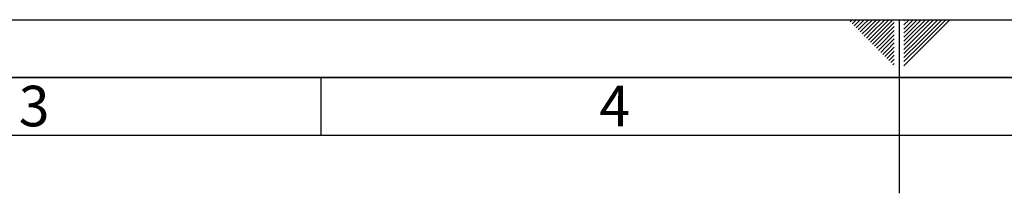
# Paper-space layout 'Blatt1' of a CAD drawing. Units: millimetres. Extents: x 0 to 6300, y 0 to 4455.
# Drawn here: x 2010 to 3286, y 4230 to 4455 of the extents above; entities that cross this region are included whole.
import ezdxf

# ---------------------------------------------------------------- set-up
doc = ezdxf.new("R2010")
doc.units = ezdxf.units.MM
doc.layers.add('61', color=7, linetype='Continuous')
doc.layers.add('62', color=7, linetype='Continuous')
doc.styles.add('SLDTEXTSTYLE1', font='TXT', dxfattribs={"width": 0.75})

psp = doc.layouts.new('Blatt1')

# ---------------------------------------------------------------- linework, layer by layer
at = {"layer": '61', "ltscale": 15}
psp.add_line((0, 4455), (6300, 4455), dxfattribs=at)
at = {"layer": '61', "color": 7, "linetype": 'Continuous', "lineweight": 35, "ltscale": 15}
psp.add_line((6225, 4380), (75, 4380), dxfattribs=at)
at = {"layer": '61', "color": 7, "linetype": 'Continuous', "ltscale": 15}
psp.add_line((6150, 4305), (150, 4305), dxfattribs=at)
at = {"layer": '62', "color": 7, "linetype": 'Continuous', "ltscale": 15}
for p, q in [((3086.32, 4452.38), (3088.94, 4455)), ((3088.97, 4449.73), (3094.24, 4455)), ((3091.62, 4447.08), (3097.81, 4453.26)), ((3094.28, 4444.43), (3100.46, 4450.61)), ((3096.93, 4441.77), (3103.11, 4447.96)), ((3097.81, 4453.26), (3099.55, 4455)), ((3099.58, 4439.12), (3105.76, 4445.31)), ((3100.46, 4450.61), (3104.85, 4455)), ((3103.11, 4447.96), (3110.15, 4455)), ((3105.76, 4445.31), (3115.46, 4455)), ((3108.41, 4442.65), (3120.76, 4455)), ((3111.07, 4440), (3126.06, 4455)), ((3113.72, 4437.35), (3131.37, 4455)), ((3116.37, 4434.7), (3136.67, 4455)), ((3119.02, 4432.05), (3141.97, 4455)), ((3121.67, 4429.4), (3143.7, 4451.42)), ((3124.32, 4426.74), (3143.7, 4446.12)), ((3150, 4455), (3150, 4230)), ((3156.3, 4448.41), (3162.89, 4455)), ((3156.3, 4453.71), (3157.59, 4455)), ((3156.3, 4443.1), (3157.35, 4444.16)), ((3157.35, 4444.16), (3168.2, 4455)), ((3160, 4441.51), (3173.5, 4455)), ((3162.66, 4438.85), (3178.8, 4455)), ((3165.31, 4436.2), (3184.1, 4455)), ((3167.96, 4433.55), (3189.41, 4455)), ((3170.61, 4430.9), (3194.71, 4455)), ((3173.26, 4428.25), (3200.01, 4455)), ((3175.91, 4425.6), (3205.32, 4455)), ((3178.57, 4422.94), (3210.62, 4455)), ((3181.22, 4420.29), (3215.92, 4455)), ((3102.23, 4436.47), (3108.41, 4442.65)), ((3104.88, 4433.82), (3111.07, 4440)), ((3107.53, 4431.17), (3113.72, 4437.35)), ((3110.19, 4428.51), (3116.37, 4434.7)), ((3112.84, 4425.86), (3119.02, 4432.05)), ((3126.98, 4424.09), (3143.7, 4440.82)), ((3129.63, 4421.44), (3143.7, 4435.51)), ((3132.28, 4418.79), (3143.7, 4430.21)), ((3156.3, 4437.8), (3160, 4441.51)), ((3156.3, 4432.5), (3162.66, 4438.85)), ((3156.3, 4427.2), (3165.31, 4436.2)), ((3156.3, 4421.89), (3167.96, 4433.55)), ((3156.3, 4416.59), (3170.61, 4430.9)), ((3115.49, 4423.21), (3121.67, 4429.4)), ((3118.14, 4420.56), (3124.32, 4426.74)), ((3120.79, 4417.91), (3126.98, 4424.09)), ((3123.44, 4415.26), (3129.63, 4421.44)), ((3126.09, 4412.61), (3132.28, 4418.79)), ((3134.93, 4416.14), (3143.7, 4424.91)), ((3137.58, 4413.49), (3143.7, 4419.6)), ((3156.3, 4411.29), (3173.26, 4428.25)), ((3156.3, 4405.98), (3175.91, 4425.6)), ((3156.3, 4400.68), (3178.57, 4422.94)), ((3156.3, 4395.38), (3181.22, 4420.29)), ((3128.75, 4409.95), (3134.93, 4416.14)), ((3131.4, 4407.3), (3137.58, 4413.49)), ((3134.05, 4404.65), (3140.24, 4410.84)), ((3136.7, 4402), (3142.89, 4408.18)), ((3140.24, 4410.84), (3143.7, 4414.3)), ((3142.89, 4408.18), (3143.7, 4409)), ((3139.35, 4399.35), (3143.7, 4403.69)), ((3142.01, 4396.69), (3143.7, 4398.39)), ((2400, 4380), (2400, 4305))]:
    psp.add_line(p, q, dxfattribs=at)

# ---------------------------------------------------------------- texts
at = {"layer": '62', "ltscale": 15, "char_height": 52.5, "attachment_point": 2, "style": 'SLDTEXTSTYLE1'}
for s, insert in [('3', (2028.43, 4369.34)), ('4', (2781.15, 4369.34))]:
    psp.add_mtext(s, dxfattribs=dict(at, insert=insert))

doc.saveas('drawing.dxf')
